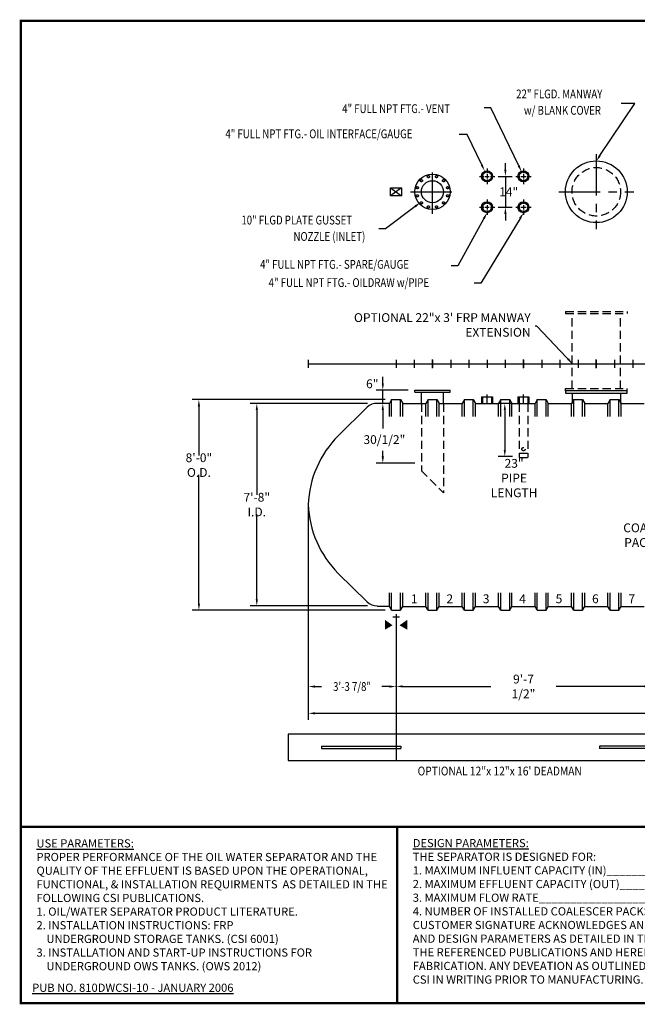
# Model space of a CAD drawing. Extents: x 202 to 813, y 94 to 541.
# Drawn here: x 202 to 482, y 94 to 541 of the extents above; entities that cross this region are included whole.
import ezdxf
from ezdxf.enums import TextEntityAlignment as Align

# ---------------------------------------------------------------- set-up
doc = ezdxf.new("R2010")
doc.units = 0
doc.header["$LTSCALE"] = 15
doc.header["$MEASUREMENT"] = 0
doc.linetypes.add('CENTER', pattern=[2, 1.25, -0.25, 0.25, -0.25])
doc.linetypes.add('HIDDEN', pattern=[0.375, 0.25, -0.125])
doc.layers.get('0').update_dxf_attribs({"linetype": 'CONTINUOUS'})
doc.layers.get('DEFPOINTS').update_dxf_attribs({"linetype": 'CONTINUOUS'})
for name, color, linetype in [('ACCESSORIES', 3, 'CONTINUOUS'), ('BASEDWG', 6, 'CONTINUOUS'), ('BORDER', 2, 'CONTINUOUS'), ('DIM', 2, 'CONTINUOUS'), ('X-DEADMAN', 4, 'CONTINUOUS')]:
    doc.layers.add(name, color=color, linetype=linetype)
doc.styles.add('ROMANS', font='romans', dxfattribs={"width": 0.8})
doc.styles.add('SIMPLEX', font='SIMPLEX')
doc.styles.get("Standard").update_dxf_attribs({"font": 'arial.ttf'})
doc.dimstyles.new('TANK-1', dxfattribs={"dimtxt": 4, "dimasz": 3, "dimexe": 3, "dimexo": 3, "dimgap": 2, "dimtad": 0, "dimtih": 1, "dimtoh": 1, "dimdec": 3, "dimzin": 0, "dimdsep": 46, "dimlunit": 4, "dimtxsty": 'ROMANS', "dimcen": 0.125, "dimadec": 0, "dimazin": 0, "dimtfac": 1, "dimtdec": 3, "dimtmove": 2, "dimatfit": 3, "dimfxl": 1, "dimtolj": 1, "dimtzin": 0, "dimarcsym": 0})

# ---------------------------------------------------------------- blocks, each defined once
blk = doc.blocks.new('*D58')
at = {"layer": 'DEFPOINTS', "color": 0, "transparency": 16777216}
for p in [(333.16, 320.91), (699.19, 320.94), (699.19, 226.25)]:
    blk.add_point(p, dxfattribs=at)
at = {"layer": 'DIM', "color": 0, "lineweight": -2, "transparency": 16777216}
for p, q in [((333.16, 317.91), (333.16, 223.25)), ((699.19, 317.94), (699.19, 223.25)), ((336.16, 226.25), (506.17, 226.25)), ((696.19, 226.25), (526.17, 226.25))]:
    blk.add_line(p, q, dxfattribs=at)
at = {"layer": 'DIM', "color": 0, "transparency": 16777216}
for points in [[(336.16, 226.75), (336.16, 225.75), (333.16, 226.25)], [(696.19, 226.75), (696.19, 225.75), (699.19, 226.25)]]:
    blk.add_solid(points, dxfattribs=at)
at = {"layer": 'DIM', "color": 0, "transparency": 16777216, "insert": (516.17, 226.25), "char_height": 4, "attachment_point": 5, "style": 'ROMANS'}
blk.add_mtext('\\A1;30\'-6"', dxfattribs=at)
blk = doc.blocks.new('*D60')
at = {"layer": 'DEFPOINTS', "color": 0, "transparency": 16777216}
for p in [(363.03, 366.78), (309.85, 275), (363.03, 275)]:
    blk.add_point(p, dxfattribs=at)
at = {"layer": 'DIM', "color": 0, "lineweight": -2, "transparency": 16777216}
for p, q in [((360.03, 366.78), (306.85, 366.78)), ((309.85, 363.78), (309.85, 325.27)), ((309.85, 278), (309.85, 316.51)), ((360.03, 275), (306.85, 275))]:
    blk.add_line(p, q, dxfattribs=at)
at = {"layer": 'DIM', "color": 0, "transparency": 16777216}
for points in [[(309.35, 363.78), (310.35, 363.78), (309.85, 366.78)], [(309.35, 278), (310.35, 278), (309.85, 275)]]:
    blk.add_solid(points, dxfattribs=at)
at = {"layer": 'DIM', "color": 0, "transparency": 16777216, "insert": (309.85, 320.89), "char_height": 4, "attachment_point": 5, "style": 'ROMANS'}
blk.add_mtext('\\A1;7\'-8" I.D.', dxfattribs=at)
blk = doc.blocks.new('*D61')
at = {"layer": 'DEFPOINTS', "color": 0, "transparency": 16777216}
for p in [(283.61, 368.49), (370.97, 368.49), (370.97, 272.99)]:
    blk.add_point(p, dxfattribs=at)
at = {"layer": 'DIM', "color": 0, "lineweight": -2, "transparency": 16777216}
for p, q in [((367.97, 368.49), (280.61, 368.49)), ((283.61, 365.49), (283.61, 343.19)), ((283.61, 275.99), (283.61, 334.42)), ((367.97, 272.99), (280.61, 272.99))]:
    blk.add_line(p, q, dxfattribs=at)
at = {"layer": 'DIM', "color": 0, "transparency": 16777216}
for points in [[(283.11, 365.49), (284.11, 365.49), (283.61, 368.49)], [(283.11, 275.99), (284.11, 275.99), (283.61, 272.99)]]:
    blk.add_solid(points, dxfattribs=at)
at = {"layer": 'DIM', "color": 0, "transparency": 16777216, "insert": (283.61, 338.81), "char_height": 4, "attachment_point": 5, "style": 'ROMANS'}
blk.add_mtext('\\A1;8\'-0" O.D.', dxfattribs=at)
blk = doc.blocks.new('*D62')
at = {"layer": 'DEFPOINTS', "color": 0, "transparency": 16777216}
for p in [(428.72, 366.74), (422.25, 342.69), (428.72, 342.69)]:
    blk.add_point(p, dxfattribs=at)
at = {"layer": 'DIM', "color": 0, "lineweight": -2, "transparency": 16777216}
for p, q in [((425.72, 366.74), (419.25, 366.74)), ((422.25, 363.74), (422.25, 345.69)), ((425.72, 342.69), (419.25, 342.69))]:
    blk.add_line(p, q, dxfattribs=at)
at = {"layer": 'DIM', "color": 0, "transparency": 16777216}
for points in [[(421.75, 363.74), (422.75, 363.74), (422.25, 366.74)], [(421.75, 345.69), (422.75, 345.69), (422.25, 342.69)]]:
    blk.add_solid(points, dxfattribs=at)
at = {"layer": 'DIM', "color": 0, "transparency": 16777216, "insert": (426.47, 332.93), "char_height": 4, "attachment_point": 5, "style": 'ROMANS'}
blk.add_mtext('\\A1;23" PIPE\\PLENGTH', dxfattribs=at)
blk = doc.blocks.new('*D63')
at = {"layer": 'DEFPOINTS', "color": 0, "transparency": 16777216}
for p in [(369.97, 366.74), (366.96, 339.74), (384.47, 339.74)]:
    blk.add_point(p, dxfattribs=at)
at = {"layer": 'DIM', "color": 0, "lineweight": -2, "transparency": 16777216}
for p, q in [((366.97, 366.74), (363.96, 366.74)), ((366.96, 363.74), (366.96, 355.41)), ((366.96, 342.74), (366.96, 345.32)), ((381.47, 339.74), (363.96, 339.74))]:
    blk.add_line(p, q, dxfattribs=at)
at = {"layer": 'DIM', "color": 0, "transparency": 16777216}
for points in [[(366.46, 363.74), (367.46, 363.74), (366.96, 366.74)], [(366.46, 342.74), (367.46, 342.74), (366.96, 339.74)]]:
    blk.add_solid(points, dxfattribs=at)
at = {"layer": 'DIM', "color": 0, "transparency": 16777216, "insert": (367.68, 350.36), "char_height": 4, "attachment_point": 5, "style": 'ROMANS'}
blk.add_mtext('\\A1;30/1/2"', dxfattribs=at)
blk = doc.blocks.new('8-4ODRAW')
at = {"linetype": 'HIDDEN'}
for p, q in [((-2, -18), (-2, -42.5)), ((2, -18), (2, -42.5)), ((-2, -40.5), (2, -40.5)), ((-2, -42.5), (2, -42.5))]:
    blk.add_line(p, q, dxfattribs=at)
blk.add_circle((0, -38.7), 0.75, dxfattribs=at)
blk = doc.blocks.new('8-10IN')
for p, q in [((-8, -11.94), (8, -11.94)), ((-8, -12.87), (-8, -11.94)), ((-8, -12.87), (8, -12.87)), ((-5, -18), (-5, -12.87)), ((5, -18), (5, -12.87)), ((8, -12.87), (8, -11.94))]:
    blk.add_line(p, q)
at = {"linetype": 'HIDDEN'}
for p, q in [((-5, -18), (-5, -48.5)), ((5, -18), (5, -58.44)), ((-5, -48.5), (4.94, -58.44))]:
    blk.add_line(p, q, dxfattribs=at)
for radius in [8, 5]:
    blk.add_circle((0, 78), radius)
for centre in [(-1.84, 84.88), (1.84, 84.88), (-5.04, 83.04), (5.04, 83.04), (-6.88, 79.84), (-6.88, 76.16), (6.88, 79.84), (6.88, 76.16), (-5.04, 72.96), (-1.84, 71.12), (1.84, 71.12), (5.04, 72.96)]:
    blk.add_circle(centre, 0.5, dxfattribs=at)
at = {"layer": 'ACCESSORIES', "color": 5, "linetype": 'CENTER'}
for p, q in [((0, 68), (0, 88)), ((-10, 78), (10, 78))]:
    blk.add_line(p, q, dxfattribs=at)
blk = doc.blocks.new('*D64')
at = {"layer": 'DEFPOINTS', "color": 0, "transparency": 16777216}
for p in [(372.98, 269.94), (488.48, 269.94), (488.48, 238.45)]:
    blk.add_point(p, dxfattribs=at)
at = {"layer": 'DIM', "color": 0, "lineweight": -2, "transparency": 16777216}
for p, q in [((372.98, 266.94), (372.98, 235.45)), ((488.48, 266.94), (488.48, 235.45)), ((375.98, 238.45), (415.93, 238.45)), ((485.48, 238.45), (445.53, 238.45))]:
    blk.add_line(p, q, dxfattribs=at)
at = {"layer": 'DIM', "color": 0, "transparency": 16777216}
for points in [[(375.98, 238.95), (375.98, 237.95), (372.98, 238.45)], [(485.48, 238.95), (485.48, 237.95), (488.48, 238.45)]]:
    blk.add_solid(points, dxfattribs=at)
at = {"layer": 'DIM', "color": 0, "transparency": 16777216, "insert": (430.73, 238.45), "char_height": 4, "attachment_point": 5, "style": 'ROMANS'}
blk.add_mtext('\\A1;9\'-7 1/2"', dxfattribs=at)
blk = doc.blocks.new('*D65')
at = {"layer": 'DEFPOINTS', "color": 0, "transparency": 16777216}
for p in [(366.96, 372.79), (381.47, 372.79), (366.96, 366.74)]:
    blk.add_point(p, dxfattribs=at)
at = {"layer": 'DIM', "color": 0, "lineweight": -2, "transparency": 16777216}
for p, q in [((366.96, 375.79), (366.96, 378.79)), ((378.47, 372.79), (363.96, 372.79)), ((366.96, 366.74), (366.96, 372.79)), ((366.96, 363.74), (366.96, 360.74))]:
    blk.add_line(p, q, dxfattribs=at)
at = {"layer": 'DIM', "color": 0, "transparency": 16777216}
for points in [[(366.46, 375.79), (367.46, 375.79), (366.96, 372.79)], [(366.46, 363.74), (367.46, 363.74), (366.96, 366.74)]]:
    blk.add_solid(points, dxfattribs=at)
at = {"layer": 'DIM', "color": 0, "transparency": 16777216, "insert": (362.18, 375.68), "char_height": 4, "attachment_point": 5, "style": 'ROMANS'}
blk.add_mtext('\\A1;6"', dxfattribs=at)
blk = doc.blocks.new('MW22')
at = {"layer": 'ACCESSORIES', "color": 4, "linetype": 'CENTER'}
for p, q in [((0, 95), (0, 61)), ((-17, 78), (17, 78))]:
    blk.add_line(p, q, dxfattribs=at)
at = {"layer": 'ACCESSORIES'}
for p, q in [((14, -12.25), (-14, -12.25)), ((-14, -12.25), (-14, -13.25)), ((-14, -13.25), (14, -13.25)), ((-11, -13.25), (-11, -18)), ((11, -13.25), (11, -18)), ((14, -13.25), (14, -12.25))]:
    blk.add_line(p, q, dxfattribs=at)
blk.add_circle((0, 78), 14, dxfattribs=at)
at = {"layer": 'ACCESSORIES', "linetype": 'HIDDEN'}
blk.add_circle((0, 78), 11, dxfattribs=at)
blk = doc.blocks.new('*D66')
at = {"layer": 'DEFPOINTS', "color": 0, "transparency": 16777216}
for p in [(416.22, 469.74), (416.22, 455.74), (422.53, 455.74)]:
    blk.add_point(p, dxfattribs=at)
at = {"layer": 'DIM', "color": 0, "lineweight": -2, "transparency": 16777216}
for p, q in [((422.53, 472.74), (422.53, 475.74)), ((419.22, 469.74), (425.53, 469.74)), ((422.53, 469.74), (422.53, 455.74)), ((419.22, 455.74), (425.53, 455.74)), ((422.53, 452.74), (422.53, 449.74))]:
    blk.add_line(p, q, dxfattribs=at)
at = {"layer": 'DIM', "color": 0, "transparency": 16777216}
for points in [[(422.03, 472.74), (423.03, 472.74), (422.53, 469.74)], [(422.03, 452.74), (423.03, 452.74), (422.53, 455.74)]]:
    blk.add_solid(points, dxfattribs=at)
at = {"layer": 'DIM', "color": 0, "transparency": 16777216, "insert": (424.01, 462.74), "char_height": 4, "attachment_point": 5, "style": 'ROMANS'}
blk.add_mtext('\\A1;14"', dxfattribs=at)
blk = doc.blocks.new('D-16')
at = {"layer": 'X-DEADMAN'}
for p, q in [((96, 0), (-96, 0)), ((-96, 0), (-96, -12)), ((96, -12), (96, 0)), ((-81, -5.5), (-45, -5.5)), ((-81, -5.5), (-81, -6.5)), ((-81, -6.5), (-45, -6.5)), ((-45, -5.5), (-45, -6.5)), ((81, -5.5), (45, -5.5)), ((45, -5.5), (45, -6.5)), ((81, -6.5), (45, -6.5)), ((81, -5.5), (81, -6.5)), ((-96, -12), (96, -12))]:
    blk.add_line(p, q, dxfattribs=at)
blk = doc.blocks.new('12x12x16-DM')
at = {"layer": 'X-DEADMAN'}
blk.add_blockref('D-16', (0, 0), dxfattribs=at)
at = {"layer": 'X-DEADMAN', "style": 'ROMANS', "width": 0.85}
blk.add_text('OPTIONAL 12"x 12"x 16\' DEADMAN', height=4, dxfattribs=at).set_placement((-0.16, -17.25), align=Align.MIDDLE)

msp = doc.modelspace()

# ---------------------------------------------------------------- linework, layer by layer
at = {"layer": 'ACCESSORIES', "color": 5, "linetype": 'CENTER'}
for p, q in [((410.7229, 469.7381), (412.7229, 469.7381)), ((413.2229, 469.7381), (415.2229, 469.7381)), ((414.2229, 473.2381), (414.2229, 471.2381)), ((414.2229, 470.7381), (414.2229, 468.7381)), ((415.7229, 469.7381), (417.7229, 469.7381)), ((427.2229, 469.7381), (429.2229, 469.7381)), ((429.7229, 469.7381), (431.7229, 469.7381)), ((430.7229, 473.2381), (430.7229, 471.2381)), ((430.7229, 470.7381), (430.7229, 468.7381)), ((432.2229, 469.7381), (434.2229, 469.7381)), ((414.2229, 468.2381), (414.2229, 466.2381)), ((430.7229, 468.2381), (430.7229, 466.2381)), ((410.7229, 455.7381), (412.7229, 455.7381)), ((413.2229, 455.7381), (415.2229, 455.7381)), ((414.2229, 459.2381), (414.2229, 457.2381)), ((414.2229, 456.7381), (414.2229, 454.7381)), ((415.7229, 455.7381), (417.7229, 455.7381)), ((427.2229, 455.7381), (429.2229, 455.7381)), ((429.7229, 455.7381), (431.7229, 455.7381)), ((430.7229, 459.2381), (430.7229, 457.2381)), ((430.7229, 456.7381), (430.7229, 454.7381)), ((432.2229, 455.7381), (434.2229, 455.7381)), ((414.2229, 454.2381), (414.2229, 452.2381)), ((430.7229, 454.2381), (430.7229, 452.2381)), ((414.2229, 366.7381), (414.2229, 370.826)), ((430.7229, 366.7381), (430.7229, 370.826))]:
    msp.add_line(p, q, dxfattribs=at)
at = {"layer": 'ACCESSORIES'}
for p, q in [((370.4729, 460.9644), (370.4729, 464.5118)), ((375.4729, 464.5118), (370.4729, 460.9644)), ((370.4729, 464.5118), (375.4729, 460.9644)), ((370.4729, 464.5118), (375.4729, 464.5118)), ((375.4729, 464.5118), (375.4729, 460.9644)), ((375.4729, 460.9644), (370.4729, 460.9644)), ((449.7229, 408.4881), (449.7229, 407.4881)), ((411.7229, 369.7381), (416.7229, 369.7381)), ((411.7229, 369.7381), (411.7229, 366.7381)), ((412.2229, 369.7381), (412.2229, 366.7381)), ((416.2229, 369.7381), (416.2229, 366.7381)), ((416.7229, 369.7381), (416.7229, 366.7381)), ((428.2229, 369.7381), (433.2229, 369.7381)), ((428.2229, 369.7381), (428.2229, 366.7381)), ((428.7229, 369.7381), (428.7229, 366.7381)), ((432.7229, 369.7381), (432.7229, 366.7381)), ((433.2229, 369.7381), (433.2229, 366.7381))]:
    msp.add_line(p, q, dxfattribs=at)
at = {"layer": 'ACCESSORIES', "linetype": 'HIDDEN'}
for p, q in [((449.7229, 408.4881), (477.7229, 408.4881)), ((449.7229, 407.4881), (477.7229, 407.4881)), ((452.7229, 373.4881), (452.7229, 407.4881)), ((474.7229, 373.4881), (474.7229, 407.4881)), ((477.7229, 408.4881), (477.7229, 407.4881)), ((449.7229, 373.4881), (477.7229, 373.4881)), ((449.7229, 372.4881), (449.7229, 373.4881)), ((477.7229, 372.4881), (477.7229, 373.4881))]:
    msp.add_line(p, q, dxfattribs=at)
at = {"layer": 'ACCESSORIES'}
for centre, radius in [((414.2229, 469.7381), 2.5), ((414.2229, 469.7381), 2), ((430.7229, 469.7381), 2.5), ((430.7229, 469.7381), 2), ((414.2229, 455.7381), 2.5), ((414.2229, 455.7381), 2), ((430.7229, 455.7381), 2.5), ((430.7229, 455.7381), 2)]:
    msp.add_circle(centre, radius, dxfattribs=at)
for points in [[(371.405, 266.1706), (367.905, 264.1706), (371.405, 266.1706), (367.905, 268.6706)], [(374.5407, 266.1706), (378.0407, 264.1706), (374.5407, 266.1706), (378.0407, 268.6706)]]:
    msp.add_solid(points, dxfattribs=at)
at = {"layer": 'BASEDWG'}
for p, q in [((369.9189, 366.7789), (364.4358, 366.7789)), ((370.9729, 368.4881), (369.9729, 366.7381)), ((369.9729, 360.9144), (369.9729, 366.7381)), ((370.9729, 368.4881), (374.9729, 368.4881)), ((370.9729, 360.9144), (370.9729, 368.4881)), ((374.9729, 368.4881), (375.976, 366.7877)), ((374.9729, 360.9144), (374.9729, 368.4881)), ((375.9729, 366.7381), (386.4729, 366.7381)), ((375.9729, 360.9144), (375.9729, 366.7381)), ((387.4729, 368.4881), (386.4729, 366.7381)), ((386.4729, 360.9144), (386.4729, 366.7381)), ((387.4729, 368.4881), (391.4729, 368.4881)), ((387.4729, 360.9144), (387.4729, 368.4881)), ((391.4729, 368.4881), (392.476, 366.7877)), ((391.4729, 360.9144), (391.4729, 368.4881)), ((392.4729, 366.7381), (402.9729, 366.7381)), ((392.4729, 360.9144), (392.4729, 366.7381)), ((403.9729, 368.4881), (402.9729, 366.7381)), ((402.9729, 360.9144), (402.9729, 366.7381)), ((403.9729, 368.4881), (407.9729, 368.4881)), ((403.9729, 360.9144), (403.9729, 368.4881)), ((407.9729, 368.4881), (408.976, 366.7877)), ((407.9729, 360.9144), (407.9729, 368.4881)), ((408.9729, 366.7381), (419.4729, 366.7381)), ((408.9729, 360.9144), (408.9729, 366.7381)), ((420.4729, 368.4881), (419.4729, 366.7381)), ((419.4729, 360.9144), (419.4729, 366.7381)), ((420.4729, 368.4881), (424.4729, 368.4881)), ((420.4729, 360.9144), (420.4729, 368.4881)), ((424.4729, 368.4881), (425.476, 366.7877)), ((424.4729, 360.9144), (424.4729, 368.4881)), ((425.4729, 366.7381), (435.9729, 366.7381)), ((425.4729, 360.9144), (425.4729, 366.7381)), ((436.9729, 368.4881), (435.9729, 366.7381)), ((435.9729, 360.9144), (435.9729, 366.7381)), ((436.9729, 368.4881), (440.9729, 368.4881)), ((436.9729, 360.9144), (436.9729, 368.4881)), ((440.9729, 368.4881), (441.976, 366.7877)), ((440.9729, 360.9144), (440.9729, 368.4881)), ((441.9729, 366.7381), (452.4729, 366.7381)), ((441.9729, 360.9144), (441.9729, 366.7381)), ((453.4729, 368.4881), (452.4729, 366.7381)), ((452.4729, 360.9144), (452.4729, 366.7381)), ((453.4729, 368.4881), (457.4729, 368.4881)), ((453.4729, 360.9144), (453.4729, 368.4881)), ((457.4729, 368.4881), (458.476, 366.7877)), ((457.4729, 360.9144), (457.4729, 368.4881)), ((458.4729, 366.7381), (468.9729, 366.7381)), ((458.4729, 360.9144), (458.4729, 366.7381)), ((469.9729, 368.4881), (468.9729, 366.7381)), ((468.9729, 360.9144), (468.9729, 366.7381)), ((469.9729, 368.4881), (473.9729, 368.4881)), ((469.9729, 360.9144), (469.9729, 368.4881)), ((473.9729, 368.4881), (474.976, 366.7877)), ((473.9729, 360.9144), (473.9729, 368.4881)), ((474.9729, 366.7381), (485.4729, 366.7381)), ((474.9729, 360.9144), (474.9729, 366.7381)), ((346.7723, 352.1025), (359.866, 365.0359)), ((346.7723, 289.7245), (359.866, 276.7911)), ((369.9729, 274.7363), (369.9729, 280.9126)), ((370.9729, 272.9863), (370.9729, 280.9126)), ((374.9729, 272.9863), (374.9729, 280.9126)), ((375.9729, 274.6701), (375.9729, 280.9126)), ((386.4729, 274.7363), (386.4729, 280.9126)), ((387.4729, 272.9863), (387.4729, 280.9126)), ((391.4729, 272.9863), (391.4729, 280.9126)), ((392.4729, 274.6701), (392.4729, 280.9126)), ((402.9729, 274.7363), (402.9729, 280.9126)), ((403.9729, 272.9863), (403.9729, 280.9126)), ((407.9729, 272.9863), (407.9729, 280.9126)), ((408.9729, 274.6701), (408.9729, 280.9126)), ((419.4729, 274.7363), (419.4729, 280.9126)), ((420.4729, 272.9863), (420.4729, 280.9126)), ((424.4729, 272.9863), (424.4729, 280.9126)), ((425.4729, 274.6701), (425.4729, 280.9126)), ((435.9729, 274.7363), (435.9729, 280.9126)), ((436.9729, 272.9863), (436.9729, 280.9126)), ((440.9729, 272.9863), (440.9729, 280.9126)), ((441.9729, 274.6701), (441.9729, 280.9126)), ((452.4729, 274.7363), (452.4729, 280.9126)), ((453.4729, 272.9863), (453.4729, 280.9126)), ((457.4729, 272.9863), (457.4729, 280.9126)), ((458.4729, 274.6701), (458.4729, 280.9126)), ((468.9729, 274.7363), (468.9729, 280.9126)), ((469.9729, 272.9863), (469.9729, 280.9126)), ((473.9729, 272.9863), (473.9729, 280.9126)), ((474.9729, 274.6701), (474.9729, 280.9126)), ((369.9189, 274.7459), (364.4162, 274.7459)), ((370.9729, 272.9863), (369.9729, 274.7363)), ((370.9729, 272.9863), (374.9729, 272.9863)), ((374.9729, 272.9863), (375.976, 274.6867)), ((375.9729, 274.7363), (386.4729, 274.7363)), ((387.4729, 272.9863), (386.4729, 274.7363)), ((387.4729, 272.9863), (391.4729, 272.9863)), ((391.4729, 272.9863), (392.476, 274.6867)), ((392.4729, 274.7363), (402.9729, 274.7363)), ((403.9729, 272.9863), (402.9729, 274.7363)), ((403.9729, 272.9863), (407.9729, 272.9863)), ((407.9729, 272.9863), (408.976, 274.6867)), ((408.9729, 274.7363), (419.4729, 274.7363)), ((420.4729, 272.9863), (419.4729, 274.7363)), ((420.4729, 272.9863), (424.4729, 272.9863)), ((424.4729, 272.9863), (425.476, 274.6867)), ((425.4729, 274.7363), (435.9729, 274.7363)), ((436.9729, 272.9863), (435.9729, 274.7363)), ((436.9729, 272.9863), (440.9729, 272.9863)), ((440.9729, 272.9863), (441.976, 274.6867)), ((441.9729, 274.7363), (452.4729, 274.7363)), ((453.4729, 272.9863), (452.4729, 274.7363)), ((453.4729, 272.9863), (457.4729, 272.9863)), ((457.4729, 272.9863), (458.476, 274.6867)), ((458.4729, 274.7363), (468.9729, 274.7363)), ((469.9729, 272.9863), (468.9729, 274.7363)), ((469.9729, 272.9863), (473.9729, 272.9863)), ((473.9729, 272.9863), (474.976, 274.6867)), ((474.9729, 274.7363), (485.4729, 274.7363))]:
    msp.add_line(p, q, dxfattribs=at)
for centre, radius, start, end in [((364.1866, 360.5718), 6.2121, 87.701156, 134.082297), ((379.7168, 319.158), 46.5905, 135, 177.840619), ((379.7168, 322.669), 46.5905, 182.159381, 225), ((364.1866, 281.2552), 6.2121, 225.917703, 272.298844)]:
    msp.add_arc(centre, radius, start, end, dxfattribs=at)
at = {"layer": 'BORDER', "const_width": 0.9994}
msp.add_lwpolyline([(812.8337, 94.8074), (202.8847, 94.8074), (202.8847, 540.2758), (812.8337, 540.2758)], close=True, dxfattribs=at)
for points in [[(202.8847, 174.7633), (812.8337, 174.7633)], [(373.4582, 94.8074), (373.4582, 174.7633)]]:
    msp.add_lwpolyline(points, dxfattribs=at)
at = {"layer": 'DEFPOINTS'}
for p, q in [((333.1594, 386.5557), (333.1594, 382.9206)), ((333.1594, 384.7381), (699.1894, 384.7381)), ((372.9729, 386.5557), (372.9729, 382.9206)), ((381.2229, 386.5557), (381.2229, 382.9206)), ((389.4729, 382.7381), (389.4729, 386.7381)), ((389.4729, 386.5557), (389.4729, 382.9206)), ((397.7229, 386.5557), (397.7229, 382.9206)), ((405.9729, 386.5557), (405.9729, 382.9206)), ((414.2229, 386.5557), (414.2229, 382.9206)), ((422.4729, 386.5557), (422.4729, 382.9206)), ((430.7229, 382.7381), (430.7229, 386.7381)), ((430.7229, 386.5557), (430.7229, 382.9206)), ((438.9729, 386.5557), (438.9729, 382.9206)), ((447.2229, 386.5557), (447.2229, 382.9206)), ((455.4729, 386.5557), (455.4729, 382.9206)), ((463.7229, 382.7381), (463.7229, 386.7381)), ((463.7229, 382.7381), (463.7229, 386.7381)), ((463.7229, 386.5557), (463.7229, 382.9206)), ((471.9729, 386.5557), (471.9729, 382.9206)), ((480.2229, 386.5557), (480.2229, 382.9206)), ((371.4657, 269.942), (374.5792, 269.942)), ((372.9804, 271.2875), (372.9804, 268.3442))]:
    msp.add_line(p, q, dxfattribs=at)
at = {"layer": 'DEFPOINTS', "color": 0, "linetype": 'ByBlock'}
for p in [(333.1594, 320.9135), (372.9804, 269.942)]:
    msp.add_point(p, dxfattribs=at)
at = {"layer": 'DIM'}
for p, q in [((333.1594, 320.9135), (333.1594, 235.3941)), ((372.9804, 269.942), (372.9804, 235.3941)), ((336.1594, 238.3941), (339.1594, 238.3941)), ((369.9804, 238.3941), (366.4804, 238.3941))]:
    msp.add_line(p, q, dxfattribs=at)
at = {"layer": 'DIM', "flags": 128}
for points in [[(428.5731, 474.5171), (415.9329, 500.8126), (412.9521, 500.8126)], [(465.3985, 479.2265), (481.219, 502.7198), (475.0459, 502.7198)], [(411.8059, 474.9435), (405.201, 488.7241), (401.6241, 488.7241)], [(381.6427, 456.1327), (368.1489, 445.9075), (365.1313, 445.9075)], [(412.7749, 450.6107), (400.956, 429.1638), (397.9752, 429.1638)], [(429.1696, 450.6716), (411.3785, 421.2745), (408.3977, 421.2745)]]:
    msp.add_lwpolyline(points, dxfattribs=at)
at = {"layer": 'DIM'}
msp.add_point((372.9804, 238.3941), dxfattribs=at)
at = {"layer": 'DIM', "linetype": 'Continuous', "extrusion": (0, 0, -1)}
for points in [[(-465.8133, 478.9472), (-463.7229, 476.7381), (-464.9838, 479.5058)], [(-412.2568, 475.1596), (-413.1025, 472.2381), (-411.355, 474.7273)], [(-429.0237, 474.7338), (-429.8728, 471.8133), (-428.1225, 474.3005)], [(-381.3407, 456.5312), (-384.0338, 457.9445), (-381.9447, 455.7341)], [(-412.337, 450.852), (-414.2229, 453.2381), (-413.2128, 450.3694)], [(-428.7418, 450.9304), (-430.7229, 453.2381), (-429.5973, 450.4127)]]:
    msp.add_solid(points, dxfattribs=at)
at = {"layer": 'DIM'}
for points in [[(336.1594, 238.8941), (336.1594, 237.8941), (333.1594, 238.3941)], [(369.9804, 238.8941), (369.9804, 237.8941), (372.9804, 238.3941)]]:
    msp.add_solid(points, dxfattribs=at)
at = {"layer": 'X-DEADMAN'}
msp.add_line((372.9804, 238.4535), (372.9804, 204.8185), dxfattribs=at)

# ---------------------------------------------------------------- block references
at = {"layer": 'ACCESSORIES'}
for name, p in [('MW22', (463.7229, 384.7381)), ('8-10IN', (389.4729, 384.7381)), ('8-4ODRAW', (430.7229, 384.7381))]:
    msp.add_blockref(name, p, dxfattribs=at)
at = {"layer": 'X-DEADMAN'}
msp.add_blockref('12x12x16-DM', (420.1261, 216.8185), dxfattribs=at)

# ---------------------------------------------------------------- texts
at = {"layer": 'BASEDWG', "style": 'SIMPLEX'}
for s, p in [('1', (379.6754, 276.191)), ('2', (395.7974, 276.191)), ('3', (412.2974, 276.191)), ('4', (428.7974, 276.191)), ('5', (445.2974, 276.191)), ('6', (461.7974, 276.191)), ('7', (478.2974, 276.191))]:
    msp.add_text(s, height=4, dxfattribs=at).set_placement(p)
at = {"layer": 'BORDER', "attachment_point": 1}
for s, insert, char_height, width in [('{\\fArial|b1|i0|c0|p34;\\LUSE PARAMETERS:\\P}PROPER PERFORMANCE OF THE OIL WATER SEPARATOR AND THE QUALITY OF THE EFFLUENT IS BASED UPON THE OPERATIONAL, FUNCTIONAL, & INSTALLATION REQUIRMENTS  AS DETAILED IN THE FOLLOWING {\\fArial|b1|i1|c0|p34;CSI} PUBLICATIONS. \\P1. OIL/WATER SEPARATOR PRODUCT LITERATURE.\\P2. INSTALLATION INSTRUCTIONS: FRP\\P    UNDERGROUND STORAGE TANKS. (CSI 6001)\\P3. INSTALLATION AND START-UP INSTRUCTIONS FOR\\P    UNDERGROUND OWS TANKS. (OWS 2012)', (209.9848, 169.1422), 3.7122363, 165.339048), ('{\\fArial|b1|i0|c0|p34;\\LDESIGN PARAMETERS:\\P}THE SEPARATOR IS DESIGNED FOR:\\P1. MAXIMUM INFLUENT CAPACITY (IN)____________________PPM\\P2. MAXIMUM EFFLUENT CAPACITY (OUT)_________________PPM\\P3. MAXIMUM FLOW RATE_______________________________GPM\\P4. NUMBER OF INSTALLED COALESCER PACKS_______________\\PCUSTOMER SIGNATURE ACKNOWLEDGES AND AGREES TO THE USE AND DESIGN PARAMETERS AS DETAILED IN THIS DRAWING AND IN THE REFERENCED PUBLICATIONS AND HEREBY APPROVES FABRICATION. ANY DEVEATION AS OUTLINED MUST BE APPROVED BY{\\fArial|b1|i1|c0|p34; CSI} IN WRITING PRIOR TO MANUFACTURING.', (380.5372, 169.2642), 3.7122363, 163.960848), ('{\\fArial|b1|i1|c0|p34;\\LPUB NO. 810DWCSI-10 - JANUARY 2006}', (208.0287, 103.674), 3.712236, 102.966799)]:
    msp.add_mtext(s, dxfattribs=dict(at, insert=insert, char_height=char_height, width=width))
at = {"layer": 'DIM', "style": 'ROMANS', "width": 0.8}
for s, p in [('22" FLGD. MANWAY', (427.4173, 505.1007)), ('4" FULL NPT FTG.- VENT', (348.5616, 498.4317)), ('w/ BLANK COVER', (430.9221, 497.6722)), ('4" FULL NPT FTG.- OIL INTERFACE/GAUGE', (295.6203, 487.0098)), ('10" FLGD PLATE GUSSET', (302.8742, 447.9075)), ('NOZZLE (INLET)', (326.4932, 440.479)), ('4" FULL NPT FTG.- SPARE/GAUGE', (311.3371, 427.8305)), ('4" FULL NPT FTG.- OILDRAW w/PIPE', (315.2072, 419.5602))]:
    msp.add_text(s, height=4, dxfattribs=at).set_placement(p)
msp.add_text('3\'-3 7/8"', height=4, dxfattribs=at).set_placement((353.0172, 238.3941), align=Align.MIDDLE_CENTER)
at = {"layer": 'DIM', "char_height": 4, "attachment_point": 6, "style": 'ROMANS'}
for s, insert in [('OPTIONAL 22"x 3\' FRP MANWAY\\PEXTENSION', (433.9688, 401.8362)), ('COALESCER\\PPACKS (WS)', (506.3825, 306.5072))]:
    msp.add_mtext(s, dxfattribs=dict(at, insert=insert))

# ---------------------------------------------------------------- dimensions: what is measured, and where the dimension line sits
at = {"layer": 'DIM'}
for base, p1, p2, text, picture, middle in [((422.5311, 455.7381), (416.2229, 469.7381), (416.2229, 455.7381), '14"', '*D66', (424.0102, 462.7381)), ((283.6078, 368.4881), (370.9729, 272.9863), (370.9729, 368.4881), '8\'-0" O.D.', '*D61', (283.6078, 338.8056)), ((366.9643, 339.7381), (369.9729, 366.7381), (384.4729, 339.7381), '30/1/2"', '*D63', (367.6813, 350.3632)), ((422.2541, 342.6868), (428.7229, 366.7381), (428.7229, 342.6868), '23" PIPE\\PLENGTH', '*D62', (426.473, 332.9252))]:
    dim = msp.add_linear_dim(base=base, p1=p1, p2=p2, angle=90, text=text, dimstyle='TANK-1', override={"dimfrac": 2}, dxfattribs=at)
    dim.commit()
    dim.dimension.update_dxf_attribs({"geometry": picture, "text_midpoint": middle, "dimtype": 160})
dim = msp.add_linear_dim(base=(366.9643, 372.7945), p1=(366.9643, 366.7381), p2=(381.4729, 372.7945), angle=90, dimstyle='TANK-1', dxfattribs=at)
dim.commit()
dim.dimension.update_dxf_attribs({"geometry": '*D65', "text_midpoint": (362.1845, 375.6842), "dimtype": 160})
dim = msp.add_linear_dim(base=(309.8455, 275.001), p1=(363.0314, 366.776), p2=(363.0314, 275.001), angle=90, text='7\'-8" I.D.', dimstyle='TANK-1', override={"dimfrac": 2}, dxfattribs=at)
dim.commit()
dim.dimension.update_dxf_attribs({"geometry": '*D60', "text_midpoint": (309.8455, 320.8885)})
for base, p1, p2, picture, middle in [((699.1894, 226.251), (333.1594, 320.9135), (699.1894, 320.9387), '*D58', (516.1744, 226.251)), ((488.4804, 238.4535), (372.9804, 269.942), (488.4804, 269.942), '*D64', (430.7304, 238.4535))]:
    dim = msp.add_linear_dim(base=base, p1=p1, p2=p2, dimstyle='TANK-1', override={"dimfrac": 2}, dxfattribs=at)
    dim.commit()
    dim.dimension.update_dxf_attribs({"geometry": picture, "text_midpoint": middle})

# ---------------------------------------------------------------- leaders
at = {"layer": 'DIM', "annotation_type": 0, "has_hookline": 1, "hookline_direction": 1, "text_width": 77.8667}
msp.add_leader([(452.9672, 384.7381), (436.7423, 401.8362), (435.9688, 401.8362)], dimstyle='TANK-1', override={"dimdec": 4, "dimtdec": 4}, dxfattribs=at)
at = {"layer": 'DIM', "annotation_type": 0, "has_hookline": 1, "hookline_direction": 1, "text_width": 28.3429}
msp.add_leader([(546.0856, 306.5072), (508.3825, 306.5072)], dimstyle='TANK-1', dxfattribs=at)

doc.saveas('drawing.dxf')
